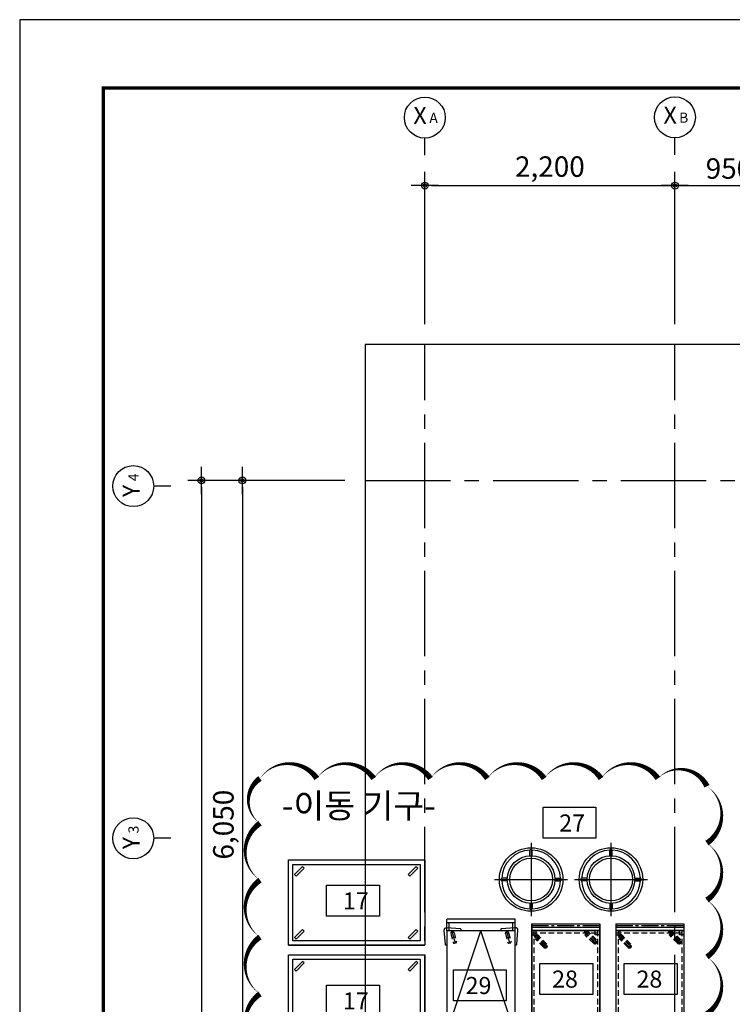
# Model space of a CAD drawing. Units: millimetres. Extents: x 3641412 to 4181868, y -949043 to 385197.
# Drawn here: x 3886700 to 3892969, y -657389 to -648735 of the extents above; entities that cross this region are included whole.
import ezdxf
from ezdxf.enums import TextEntityAlignment as Align
from ezdxf.lldxf.tags import DXFTag

# ---------------------------------------------------------------- set-up
doc = ezdxf.new("R2010")
doc.units = ezdxf.units.MM
doc.header["$LTSCALE"] = 200
for name, pattern in [('CENTER2', [1.125, 0.75, -0.125, 0.125, -0.125]), ('DASHED2', [0.375, 0.25, -0.125]), ('HIDDEN', [0.375, 0.25, -0.125])]:
    doc.linetypes.add(name, pattern=pattern)
doc.layers.get('Defpoints').update_dxf_attribs({"color": 18})
for name, color, linetype in [('DIM', 7, 'Continuous'), ('FIN', 5, 'Continuous'), ('HD', 3, 'HIDDEN'), ('KC', 1, 'DASHDOT'), ('KI', 7, 'Continuous'), ('KITCHEN', 7, 'Continuous'), ('KO', 2, 'Continuous'), ('MRS', 4, 'Continuous'), ('SHEET', 7, 'Continuous'), ('SYM', 7, 'Continuous'), ('WAL', 3, 'Continuous')]:
    doc.layers.add(name, color=color, linetype=linetype)
doc.styles.add('굴림', font='바른돋움 1')
doc.styles.add('돋움', font='바른돋움 1')
tags = doc.linetypes.add('DASHDOT', pattern=[70, 31, -13, 13, -13]).pattern_tags.tags
tags[10:11] = [DXFTag(74, 4), DXFTag(75, 0), DXFTag(340, '0'), DXFTag(46, 0.0), DXFTag(50, 0.0), DXFTag(44, 0.0), DXFTag(45, 0.0)]
tags[8:9] = [DXFTag(74, 4), DXFTag(75, 0), DXFTag(340, '0'), DXFTag(46, 0.0), DXFTag(50, 0.0), DXFTag(44, 0.0), DXFTag(45, 0.0)]
tags[6:7] = [DXFTag(74, 4), DXFTag(75, 0), DXFTag(340, '0'), DXFTag(46, 0.0), DXFTag(50, 0.0), DXFTag(44, 0.0), DXFTag(45, 0.0)]
tags[4:5] = [DXFTag(74, 4), DXFTag(75, 0), DXFTag(340, '0'), DXFTag(46, 0.0), DXFTag(50, 0.0), DXFTag(44, 0.0), DXFTag(45, 0.0)]
doc.dimstyles.new('60 EKUN', dxfattribs={"dimscale": 60, "dimtxt": 3, "dimasz": 1, "dimexe": 2, "dimexo": 3, "dimgap": 1, "dimtad": 1, "dimdec": 0, "dimdsep": 46, "dimlunit": 6, "dimtxsty": '돋움', "dimblk1": 'DIMDOT', "dimblk2": 'DIMDOT', "dimsah": 1, "dimcen": 5, "dimdle": 2, "dimclrd": 256, "dimclre": 256, "dimclrt": 3, "dimadec": 0, "dimazin": 0, "dimtfac": 1, "dimtdec": 0, "dimtix": 1, "dimtmove": 2, "dimatfit": 3, "dimldrblk": 'DIMDOT', "dimfxl": 0, "dimtolj": 1, "dimtzin": 0, "dimarcsym": 0})

# ---------------------------------------------------------------- blocks, each defined once
blk = doc.blocks.new('CC')
at = {"layer": 'KC'}
for p, q in [((0, 321.4), (0, -321.4)), ((321.4, 0), (-321.4, 0))]:
    blk.add_line(p, q, dxfattribs=at)
at = {"layer": 'KI', "color": 7}
for p, q in [((-10.5, 209.3), (-10.5, 258.2)), ((10.5, 209.3), (10.5, 258.2)), ((-209.3, 10.5), (-258.2, 10.5)), ((-209.3, -10.5), (-258.2, -10.5)), ((-10.5, -209.3), (-10.5, -258.2)), ((10.5, -209.3), (10.5, -258.2))]:
    blk.add_line(p, q, dxfattribs=at)
blk.add_circle((0, 0), 188.6, dxfattribs=at)
for centre, radius, start, end in [((0, 256.3), 10.7, 10.40664, 169.59336), ((0, 0), 258.4, 92.32344, 177.67656), ((0, 0), 258.4, 2.32344, 87.67656), ((-256.3, 0), 10.7, 100.40664, 259.59336), ((0, 0), 258.4, 182.32344, 267.67656), ((0, 0), 258.4, 272.32344, 357.67656), ((0, -256.3), 10.7, 190.40664, 349.59336)]:
    blk.add_arc(centre, radius, start, end, dxfattribs=at)
at = {"layer": 'KO', "color": 2}
for radius in [279.4, 209.5]:
    blk.add_circle((0, 0), radius, dxfattribs=at)
at = {"layer": 'MRS', "color": 7}
for p, q in [((209.3, 10.5), (258.2, 10.5)), ((209.3, -10.5), (258.2, -10.5))]:
    blk.add_line(p, q, dxfattribs=at)
blk.add_arc((256.3, 0), 10.7, 280.40664, 79.59336, dxfattribs=at)
blk = doc.blocks.new('A$C73BF5AF2')
at = {"layer": 'KO', "rotation": 90}
blk.add_blockref('CC', (321.4, 321.4), dxfattribs=at)
blk = doc.blocks.new('SKR1')
blk.add_blockref('A$C73BF5AF2', (-321.4, 0))
blk = doc.blocks.new('GUARD')
at = {"layer": 'KI'}
blk.add_lwpolyline([(125, 0), (125, 10.4, 0.39177), (120.4, 15.4), (-3.5, 24.9, 0.483539), (-24.8, 1.9), (-15.4, -120.4, 0.391902), (-10.4, -125), (0, -125)], format="xyb", dxfattribs=at)
blk = doc.blocks.new('LCAR')
at = {"layer": 'HD'}
for p, q in [((13, -77.8), (10.4, -68.1)), ((94.8, -35.2), (17.5, -55.9)), ((102.5, -64.1), (25.2, -84.8)), ((109.6, -51.9), (107, -42.2)), ((793, -77.8), (790.4, -68.1)), ((874.8, -35.2), (797.5, -55.9)), ((882.5, -64.1), (805.2, -84.8)), ((889.6, -51.9), (887, -42.2)), ((94.8, -515.2), (17.5, -535.9)), ((874.8, -515.2), (797.5, -535.9)), ((13, -557.8), (10.4, -548.1)), ((102.5, -544.1), (25.2, -564.8)), ((109.6, -531.9), (107, -522.2)), ((793, -557.8), (790.4, -548.1)), ((882.5, -544.1), (805.2, -564.8)), ((889.6, -531.9), (887, -522.2))]:
    blk.add_line(p, q, dxfattribs=at)
for centre, start, end in [((20.1, -65.5), 105, 195), ((22.7, -75.2), 195, 285), ((97.3, -44.8), 15, 105), ((99.9, -54.5), 285, 15), ((800.1, -65.5), 105, 195), ((802.7, -75.2), 195, 285), ((877.3, -44.8), 15, 105), ((879.9, -54.5), 285, 15), ((97.3, -524.8), 15, 105), ((877.3, -524.8), 15, 105), ((20.1, -545.5), 105, 195), ((22.7, -555.2), 195, 285), ((99.9, -534.5), 285, 15), ((800.1, -545.5), 105, 195), ((802.7, -555.2), 195, 285), ((879.9, -534.5), 285, 15)]:
    blk.add_arc(centre, 10, start, end, dxfattribs=at)
at = {"layer": 'KC'}
for p, q in [((0, 0), (900, -300)), ((108.3, -47.1), (11.7, -72.9)), ((63.9, -74.5), (56.1, -45.5)), ((888.3, -47.1), (791.7, -72.9)), ((843.9, -74.5), (836.1, -45.5)), ((0, -600), (900, -300)), ((108.3, -527.1), (11.7, -552.9)), ((63.9, -554.5), (56.1, -525.5)), ((888.3, -527.1), (791.7, -552.9)), ((843.9, -554.5), (836.1, -525.5))]:
    blk.add_line(p, q, dxfattribs=at)
at = {"layer": 'KI'}
for p, q in [((900, 0), (1000, 0)), ((970, -600), (970, 0)), ((1000, -600), (1000, 0)), ((900, -20), (970, -20)), ((900, -580), (970, -580)), ((900, -600), (1000, -600))]:
    blk.add_line(p, q, dxfattribs=at)
at = {"layer": 'KO'}
blk.add_lwpolyline([(0, 0), (0, -600), (900, -600), (900, 0)], close=True, dxfattribs=at)
blk.add_blockref('GUARD', (0, 0))
for p, rotation in [((900, 0), 270), ((0, -600), 90), ((900, -600), 180)]:
    blk.add_blockref('GUARD', p, dxfattribs=dict(rotation=rotation))
blk = doc.blocks.new('A$C22F71B93')
at = {"layer": 'FIN', "color": 2, "linetype": 'DASHED2'}
for p, q in [((20, 40), (125, 40)), ((20, 30), (125, 30)), ((20, 20), (125, 20)), ((20, 10), (125, 10)), ((20, 0), (125, 0))]:
    blk.add_line(p, q, dxfattribs=at)
for centre, radius, start, end in [((20, 20), 20, 90, 270), ((20, 20), 10, 90, 270), ((125, 20), 20, 270, 90), ((125, 20), 10, 270, 90)]:
    blk.add_arc(centre, radius, start, end, dxfattribs=at)
blk = doc.blocks.new('A$C6E9E42CE')
at = {"layer": 'FIN', "color": 0, "linetype": 'DASHED2'}
for p, q in [((900.1, 580), (0, 580)), ((20.1, 600), (20.1, 0)), ((880.1, 600), (880.1, 0)), ((900.1, 20), (0.1, 20))]:
    blk.add_line(p, q, dxfattribs=at)
at = {"layer": 'FIN', "color": 5}
for p, q in [((0.1, 600), (0.1, 0)), ((957.3, 600), (0.1, 600)), ((957.3, 598.5), (0.1, 598.5)), ((1.6, 600), (1.6, 0)), ((900.1, 600), (900.1, 0)), ((901.6, 600), (901.6, 0)), ((928, 600), (928, 0)), ((958, 600), (958, 0)), ((957.3, 1.5), (0.1, 1.5)), ((957.3, 0), (0.1, 0))]:
    blk.add_line(p, q, dxfattribs=at)
at = {"layer": 'FIN', "color": 2, "linetype": 'CENTER2'}
blk.add_line((943, 600), (943, 0), dxfattribs=at)
at = {"layer": 'FIN', "color": 0}
for p, q in [((957.3, 600), (958, 600)), ((957.3, 598.5), (958, 598.5)), ((957.3, 1.5), (958, 1.5)), ((957.3, 0), (958, 0))]:
    blk.add_line(p, q, dxfattribs=at)
at = {"layer": 'FIN', "color": 0, "linetype": 'DASHED2'}
for points in [[(0.1, 600), (40.1, 600), (40.1, 560), (0.1, 560)], [(900.1, 600), (860.1, 600), (860.1, 560), (900.1, 560)], [(0.1, 0), (40.1, 0), (40.1, 40), (0.1, 40)], [(900.1, 0), (860.1, 0), (860.1, 40), (900.1, 40)]]:
    blk.add_lwpolyline(points, close=True, dxfattribs=at)
at = {"layer": 'FIN', "color": 0, "rotation": 45.00000000029478}
for p in [(50.7, 445), (766.1, 452.1), (50.7, 13.8), (803.1, 14.5)]:
    blk.add_blockref('A$C22F71B93', p, dxfattribs=at)
blk = doc.blocks.new('조리대(이동-127)')
at = {"color": 4}
for p, q in [((48883.4, 42888.5), (48883.4, 43638.5)), ((48883.4, 43638.5), (50083.4, 43638.5)), ((50083.4, 43638.5), (50083.4, 42888.5)), ((48923.4, 43598.5), (50043.4, 43598.5)), ((48923.4, 42928.5), (48923.4, 43598.5)), ((48937.7, 43509.6), (49008.4, 43580.3)), ((48951.8, 43495.5), (49022.6, 43566.2)), ((49022.6, 43566.2), (49008.4, 43580.3)), ((49937.6, 43509.6), (50008.3, 43580.3)), ((49951.7, 43495.5), (50022.4, 43566.2)), ((50022.4, 43566.2), (50008.3, 43580.3)), ((50043.4, 43598.5), (50043.4, 42928.5)), ((48951.8, 43495.5), (48937.7, 43509.6)), ((49951.7, 43495.5), (49937.6, 43509.6)), ((48937.7, 42955.2), (49008.4, 43025.9)), ((48951.8, 42941), (49022.6, 43011.8)), ((49022.6, 43011.8), (49008.4, 43025.9)), ((49937.6, 42955.2), (50008.3, 43025.9)), ((49951.7, 42941), (50022.4, 43011.8)), ((50022.4, 43011.8), (50008.3, 43025.9)), ((50043.4, 42928.5), (48923.4, 42928.5)), ((48951.8, 42941), (48937.7, 42955.2)), ((49951.7, 42941), (49937.6, 42955.2)), ((50083.4, 42888.5), (48883.4, 42888.5)), ((48883.4, 42888.5), (50083.4, 42888.5))]:
    blk.add_line(p, q, dxfattribs=at)
blk = doc.blocks.new('20130308.164557')
at = {"layer": 'SYM'}
blk.add_line((0, 0), (0, 2.5), dxfattribs=at)
blk.add_circle((0, 5.5), 3, dxfattribs=at)
blk = doc.blocks.new('DIMDOT')
at = {"color": 0}
blk.add_line((-2, 0), (2, 0), dxfattribs=at)
for radius in [0.5, 0.25]:
    blk.add_circle((0, 0), radius, dxfattribs=at)
blk = doc.blocks.new('*D3277')
at = {"layer": 'Defpoints', "color": 0, "ltscale": 400, "transparency": 16777216}
for p in [(3889739.3, -652784.7), (3888299.3, -663404.7), (3889739.3, -663404.7)]:
    blk.add_point(p, dxfattribs=at)
at = {"layer": 'DIM', "lineweight": -2, "ltscale": 400, "transparency": 16777216}
for p, q in [((3889559.3, -652784.7), (3888179.3, -652784.7)), ((3888299.3, -652844.7), (3888299.3, -663344.7)), ((3889559.3, -663404.7), (3888179.3, -663404.7))]:
    blk.add_line(p, q, dxfattribs=at)
at = {"layer": 'DIM', "lineweight": -2, "ltscale": 400, "transparency": 16777216, "xscale": 60, "yscale": 60, "zscale": 60}
for p, rotation in [((3888299.3, -652784.7), 90), ((3888299.3, -663404.7), 270)]:
    blk.add_blockref('DIMDOT', p, dxfattribs=dict(at, rotation=rotation))
at = {"layer": 'DIM', "color": 3, "ltscale": 400, "transparency": 16777216, "insert": (3888132.1, -658094.7), "char_height": 180, "attachment_point": 5, "rotation": 90, "style": '돋움'}
blk.add_mtext('\\A1;10,620', dxfattribs=at)
blk = doc.blocks.new('*D3278')
at = {"layer": 'Defpoints', "color": 0, "ltscale": 400, "transparency": 16777216}
for p in [(3889739.3, -652784.7), (3888659.3, -658834.7), (3889739.3, -658834.7)]:
    blk.add_point(p, dxfattribs=at)
at = {"layer": 'DIM', "lineweight": -2, "ltscale": 400, "transparency": 16777216}
for p, q in [((3889559.3, -652784.7), (3888539.3, -652784.7)), ((3888659.3, -652844.7), (3888659.3, -658774.7)), ((3889559.3, -658834.7), (3888539.3, -658834.7))]:
    blk.add_line(p, q, dxfattribs=at)
at = {"layer": 'DIM', "lineweight": -2, "ltscale": 400, "transparency": 16777216, "xscale": 60, "yscale": 60, "zscale": 60}
for p, rotation in [((3888659.3, -652784.7), 90), ((3888659.3, -658834.7), 270)]:
    blk.add_blockref('DIMDOT', p, dxfattribs=dict(at, rotation=rotation))
at = {"layer": 'DIM', "color": 3, "ltscale": 400, "transparency": 16777216, "insert": (3888492.1, -655809.7), "char_height": 180, "attachment_point": 5, "rotation": 90, "style": '돋움'}
blk.add_mtext('\\A1;6,050', dxfattribs=at)
blk = doc.blocks.new('*D3280')
at = {"layer": 'Defpoints', "color": 0, "ltscale": 400, "transparency": 16777216}
for p in [(3893414, -650193.4), (3892464, -651590.2), (3893414, -651590.2)]:
    blk.add_point(p, dxfattribs=at)
at = {"layer": 'DIM', "lineweight": -2, "ltscale": 400, "transparency": 16777216}
for p, q in [((3892464, -651410.2), (3892464, -650073.4)), ((3893414, -651410.2), (3893414, -650073.4)), ((3892524, -650193.4), (3893354, -650193.4))]:
    blk.add_line(p, q, dxfattribs=at)
at = {"layer": 'DIM', "lineweight": -2, "ltscale": 400, "transparency": 16777216, "xscale": 60, "yscale": 60, "zscale": 60, "rotation": 180}
blk.add_blockref('DIMDOT', (3892464, -650193.4), dxfattribs=at)
at = {"layer": 'DIM', "lineweight": -2, "ltscale": 400, "transparency": 16777216, "xscale": 60, "yscale": 60, "zscale": 60}
blk.add_blockref('DIMDOT', (3893414, -650193.4), dxfattribs=at)
at = {"layer": 'DIM', "color": 3, "ltscale": 400, "transparency": 16777216, "insert": (3892939, -650043.3), "char_height": 180, "attachment_point": 5, "style": '돋움'}
blk.add_mtext('\\A1;950', dxfattribs=at)
blk = doc.blocks.new('*D3281')
at = {"layer": 'Defpoints', "color": 0, "ltscale": 400, "transparency": 16777216}
for p in [(3892464, -650193.4), (3890264, -651590.2), (3892464, -651590.2)]:
    blk.add_point(p, dxfattribs=at)
at = {"layer": 'DIM', "lineweight": -2, "ltscale": 400, "transparency": 16777216}
for p, q in [((3890264, -651410.2), (3890264, -650073.4)), ((3892464, -651410.2), (3892464, -650073.4)), ((3890324, -650193.4), (3892404, -650193.4))]:
    blk.add_line(p, q, dxfattribs=at)
at = {"layer": 'DIM', "lineweight": -2, "ltscale": 400, "transparency": 16777216, "xscale": 60, "yscale": 60, "zscale": 60, "rotation": 180}
blk.add_blockref('DIMDOT', (3890264, -650193.4), dxfattribs=at)
at = {"layer": 'DIM', "lineweight": -2, "ltscale": 400, "transparency": 16777216, "xscale": 60, "yscale": 60, "zscale": 60}
blk.add_blockref('DIMDOT', (3892464, -650193.4), dxfattribs=at)
at = {"layer": 'DIM', "color": 3, "ltscale": 400, "transparency": 16777216, "insert": (3891364, -650026.3), "char_height": 180, "attachment_point": 5, "style": '돋움'}
blk.add_mtext('\\A1;2,200', dxfattribs=at)
blk = doc.blocks.new('안병영-도곽')
at = {"layer": 'SHEET'}
blk.add_line((12.25, 287), (410.25, 287), dxfattribs=at)
at = {"layer": 'SHEET', "color": 1}
blk.add_lwpolyline([(0, 0), (420, 0), (420, 297), (0, 297), (0, 297), (0, 0)], dxfattribs=at)
at = {"layer": 'SHEET', "const_width": 0.5}
blk.add_lwpolyline([(12.25, 287), (410.25, 287), (410.25, 10), (12.25, 10)], close=True, dxfattribs=at)

msp = doc.modelspace()

# ---------------------------------------------------------------- linework, layer by layer
at = {"color": 2, "ltscale": 400}
msp.add_lwpolyline([(3888814.2, -657797.2, 0, 50, -0.520567), (3888814.2, -657297.2, 0, 50, -0.520567), (3888814.2, -656797.2, 0, 50, -0.520567), (3888814.2, -656297.2, 0, 50, -0.520567), (3888814.2, -655797.2, 0, 50, -0.520567), (3888814.2, -655403.6, 0, 50, -0.520567), (3889314.2, -655403.6, 0, 50, -0.520567), (3889814.2, -655403.6, 0, 50, -0.520567), (3890314.2, -655403.6, 0, 50, -0.520567), (3890814.2, -655403.6, 0, 50, -0.520567), (3891314.2, -655403.6, 0, 50, -0.520567), (3891814.2, -655403.6, 0, 50, -0.520567), (3892314.2, -655403.6, 0, 50, -0.520567), (3892745.6, -655472.2, 0, 50, -0.520567), (3892745.6, -655972.2, 0, 50, -0.520567), (3892745.6, -656472.2, 0, 50, -0.520567), (3892745.6, -656972.2, 0, 50, -0.520567), (3892745.6, -657472.2, 0, 50, -0.520567)], format="xyseb", dxfattribs=at)
at = {"layer": 'Defpoints', "color": 5, "linetype": 'CENTER2', "ltscale": 5}
for p, q in [((3890264, -664455.2), (3890264, -651590.2)), ((3892464, -664455.2), (3892464, -651590.2)), ((3889739.3, -652784.7), (3905101, -652784.7))]:
    msp.add_line(p, q, dxfattribs=at)
at = {"layer": 'Defpoints', "ltscale": 50}
msp.add_lwpolyline([(3905101, -664455.2), (3905101, -651590.2), (3889739.3, -651590.2), (3889739.3, -664455.2)], close=True, dxfattribs=at)
at = {"layer": 'WAL', "color": 4, "linetype": 'ByBlock'}
for points in [[(3891303.5, -655657), (3891768.5, -655657), (3891768.5, -655929.8), (3891303.5, -655929.8)], [(3889400.3, -656341.5), (3889865.3, -656341.5), (3889865.3, -656614.3), (3889400.3, -656614.3)], [(3891275.9, -657029), (3891741, -657029), (3891741, -657301.8), (3891275.9, -657301.8)], [(3892018.2, -657029), (3892483.3, -657029), (3892483.3, -657301.8), (3892018.2, -657301.8)], [(3890515.5, -657085.3), (3890980.5, -657085.3), (3890980.5, -657358.1), (3890515.5, -657358.1)], [(3889400.3, -657220.9), (3889865.3, -657220.9), (3889865.3, -657493.7), (3889400.3, -657493.7)]]:
    msp.add_lwpolyline(points, close=True, dxfattribs=at)

# ---------------------------------------------------------------- block references
at = {"xscale": 60, "yscale": 60, "zscale": 60}
msp.add_blockref('안병영-도곽', (3886700.4, -666555.3), dxfattribs=at)
at = {"layer": 'KITCHEN'}
for name, p in [('SKR1', (3891198.9, -656613.3)), ('SKR1', (3891901.5, -656613.3)), ('조리대(이동-127)', (3840180.6, -699758)), ('조리대(이동-127)', (3840180.6, -700591.7))]:
    msp.add_blockref(name, p, dxfattribs=at)
at = {"layer": 'KITCHEN', "color": 4, "rotation": 90}
for name, p in [('LCAR', (3890457.3, -657641.8)), ('A$C6E9E42CE', (3891803.1, -657639.4)), ('A$C6E9E42CE', (3892543.4, -657639.4))]:
    msp.add_blockref(name, p, dxfattribs=at)
at = {"layer": 'SYM', "xscale": 60, "yscale": 60, "zscale": 60}
for p in [(3890264, -649926), (3892464, -649923.4)]:
    msp.add_blockref('20130308.164557', p, dxfattribs=at)
at = {"layer": 'SYM', "xscale": 60, "yscale": 60, "zscale": 60, "rotation": 90}
for p in [(3888029.3, -652834.7), (3888029.3, -655929.7)]:
    msp.add_blockref('20130308.164557', p, dxfattribs=at)

# ---------------------------------------------------------------- texts
at = {"color": 4, "style": '굴림'}
for s, p in [('27', (3891559.5, -655795.2)), ('17', (3889656.3, -656479.7)), ('28', (3891497, -657167.2)), ('28', (3892239.3, -657167.2)), ('29', (3890736.5, -657223.5)), ('17', (3889656.3, -657359.1))]:
    msp.add_text(s, height=150, dxfattribs=at).set_placement(p, align=Align.MIDDLE_CENTER)
at = {"layer": 'KITCHEN', "color": 4, "lineweight": 13, "style": '굴림'}
msp.add_text('-이동 기구-', height=216, dxfattribs=at).set_placement((3889005.9, -655750.7))
at = {"layer": 'SYM', "color": 2, "style": '돋움'}
for s, height, p in [('X', 150, (3890221.9, -649596)), ('X', 150, (3892421.9, -649593.4)), ('A', 90, (3890341, -649610.2)), ('B', 90, (3892541, -649607.7))]:
    msp.add_text(s, height=height, dxfattribs=at).set_placement(p, align=Align.MIDDLE)
for s, height, p in [('4', 90, (3887713.5, -652757.6)), ('Y', 150, (3887699.3, -652876.8)), ('3', 90, (3887713.5, -655852.6)), ('Y', 150, (3887699.3, -655971.8))]:
    msp.add_text(s, height=height, rotation=90, dxfattribs=at).set_placement(p, align=Align.MIDDLE)

# ---------------------------------------------------------------- dimensions: what is measured, and where the dimension line sits
at = {"layer": 'DIM', "ltscale": 400}
for base, p1, p2, picture, middle in [((3892464, -650193.4), (3890264, -651590.2), (3892464, -651590.2), '*D3281', (3891364, -650026.3)), ((3893414, -650193.4), (3892464, -651590.2), (3893414, -651590.2), '*D3280', (3892939, -650043.3))]:
    dim = msp.add_linear_dim(base=base, p1=p1, p2=p2, dimstyle='60 EKUN', dxfattribs=at)
    dim.commit()
    dim.dimension.update_dxf_attribs({"geometry": picture, "text_midpoint": middle})
for base, p2, picture, middle in [((3888299.3, -663404.7), (3889739.3, -663404.7), '*D3277', (3888132.1, -658094.7)), ((3888659.3, -658834.7), (3889739.3, -658834.7), '*D3278', (3888492.1, -655809.7))]:
    dim = msp.add_linear_dim(base=base, p1=(3889739.3, -652784.7), p2=p2, angle=90, dimstyle='60 EKUN', dxfattribs=at)
    dim.commit()
    dim.dimension.update_dxf_attribs({"geometry": picture, "text_midpoint": middle})

doc.saveas('drawing.dxf')
